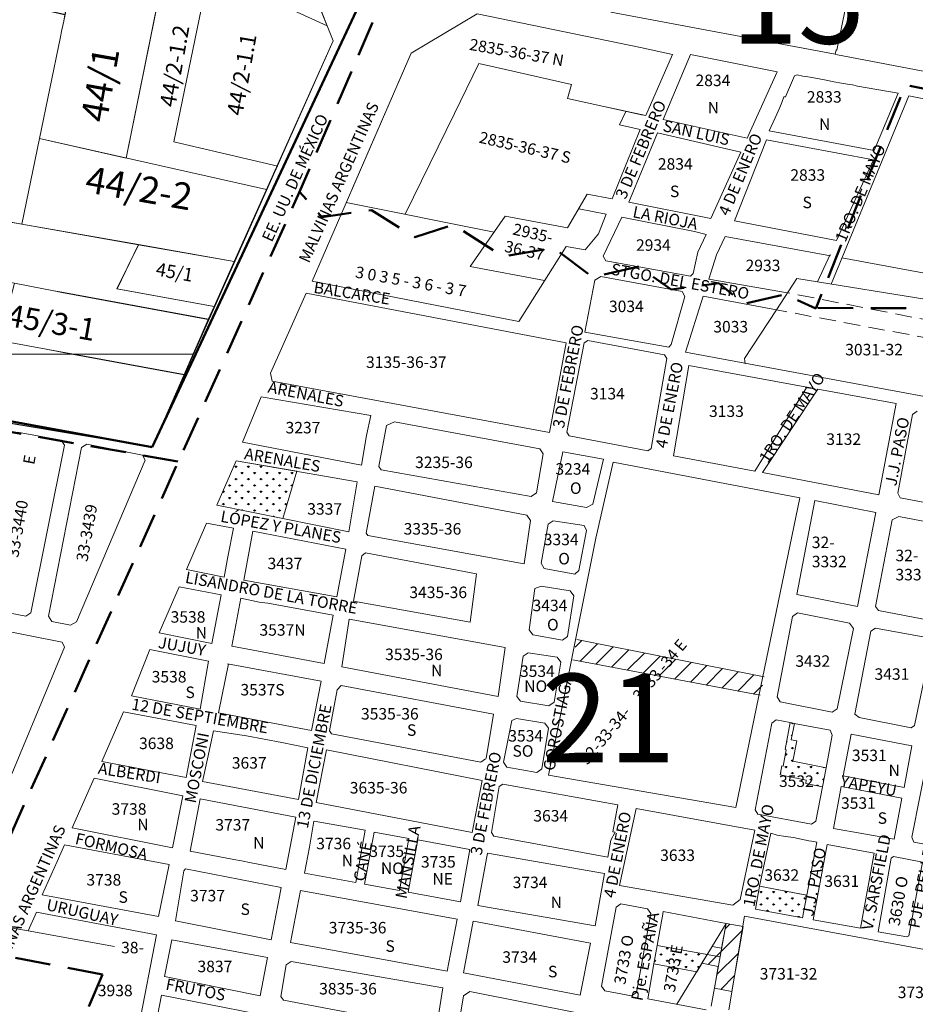
# Model space of a CAD drawing. Extents: x 5418088 to 5431561, y 6492705 to 6505234.
# Drawn here: x 5425195 to 5426208, y 6495265 to 6496378 of the extents above; entities that cross this region are included whole.
import ezdxf

# ---------------------------------------------------------------- set-up
doc = ezdxf.new("R2010")
doc.units = 0
doc.header["$MEASUREMENT"] = 0
doc.linetypes.add('DASHED', pattern=[0.75, 0.5, -0.25])
doc.linetypes.add('DASHED2', pattern=[0.375, 0.25, -0.125])
for name, color, linetype, lineweight in [('CALLES', 7, 'Continuous', 15), ('DISTRITOS', 7, 'DASHED', 40), ('Espacios verdes', 7, 'Continuous', 15), ('Manzanas actuales', 7, 'Continuous', 15), ('Manzanas y parcelas', 7, 'Continuous', 15)]:
    doc.layers.add(name, color=color, linetype=linetype, lineweight=lineweight)
doc.layers.add('Límite de zonas', color=7, linetype='Continuous')
doc.layers.add('Números de PARCELA', color=7, linetype='Continuous')
doc.styles.add('ROMANS', font='ROMANS')

msp = doc.modelspace()

# ---------------------------------------------------------------- hatches: boundary and pattern name
at = {"layer": 'Espacios verdes'}
h = msp.add_hatch(dxfattribs=at)
h.set_pattern_fill('GRASS', color=256, scale=10, style=0)
h.paths.add_polyline_path([(5425508.3, 6495867.5), (5425439.9, 6495879.4), (5425417.8, 6495829.1), (5425492.4, 6495814.1)])
h = msp.add_hatch(dxfattribs=at)
h.set_pattern_fill('GRASS', color=256, scale=10, style=0)
h.paths.add_polyline_path([(5426106.9, 6495532.2), (5426069.1, 6495539.6), (5426073.6, 6495562.6), (5426067.4, 6495563.9), (5426071, 6495582.4), (5426066.4, 6495583.3), (5426060.5, 6495552.8), (5426061.7, 6495552.6), (5426058.2, 6495534.1), (5426056.9, 6495534.4), (5426055.1, 6495524.3), (5426084.5, 6495518.4), (5426083.8, 6495514.5), (5426102.8, 6495510.8)])
h.paths.add_polyline_path([(5426050.3, 6495526.9), (5426102.6, 6495526.9), (5426102.6, 6495507.4), (5426050.3, 6495507.4)], flags=9)
h = msp.add_hatch(dxfattribs=at)
h.set_pattern_fill('GRASS', color=256, scale=10, style=0)
h.paths.add_polyline_path([(5426084.9, 6495388.1), (5426031.7, 6495398.3), (5426027, 6495372.3), (5426080.3, 6495362.7)])
h.paths.add_polyline_path([(5426075.5, 6495363.4), (5426094.4, 6495460.4), (5426113.5, 6495456.6), (5426094.7, 6495359.7)], flags=9)
h = msp.add_hatch(dxfattribs=at)
h.set_pattern_fill('GRASS', color=256, scale=10, style=0)
h.paths.add_polyline_path([(5425972.4, 6495321.2), (5425915.9, 6495331.3), (5425912.2, 6495310.5), (5425960.5, 6495301.7)])
h.paths.add_polyline_path([(5425919.1, 6495277.4), (5425932.6, 6495353.9), (5425951.8, 6495350.5), (5425938.3, 6495274)], flags=9)
at = {"layer": 'Manzanas y parcelas'}
h = msp.add_hatch(dxfattribs=at)
h.set_pattern_fill('ANSI31', color=256, scale=120, style=0)
h.paths.add_polyline_path([(5425824.9, 6495677.2), (5425820.4, 6495654.4), (5426032.4, 6495614.2), (5426036.7, 6495635.1)])
h = msp.add_hatch(dxfattribs=at)
h.set_pattern_fill('ANSI31', color=256, scale=120, style=0)
h.paths.add_polyline_path([(5425980.5, 6495283.1), (5426000.4, 6495279.2), (5426012.6, 6495352.8), (5425993.7, 6495356.2), (5425988.7, 6495328.3)])
h.paths.add_polyline_path([(5425988.7, 6495328.3), (5425977.9, 6495330.3), (5425966.3, 6495311.2), (5425985, 6495307.8)])

# ---------------------------------------------------------------- linework, layer by layer
at = {"layer": 'DISTRITOS', "lineweight": 50, "ltscale": 80, "flags": 128}
for points in [[(5426889.1, 6496171.2), (5426196.3, 6496304.1), (5426095.2, 6496051.6), (5426060.3, 6496067.7), (5426013.6, 6496056.5), (5425985.4, 6496080.2), (5425931.7, 6496072.8), (5425895.1, 6496099), (5425842.7, 6496086.8), (5425799, 6496119.9), (5425741.4, 6496110.3), (5425685.5, 6496146.1), (5425641.9, 6496132.1), (5425592.6, 6496162.7), (5425536.7, 6496154.9), (5425511.4, 6496183.3), (5425790, 6496829.9)], [(5425288.5, 6495298.4), (5425127.6, 6495329.4), (5425511.4, 6496183.3)], [(5425373.9, 6495878.5), (5424173, 6496090.2), (5423975.2, 6495087.9), (5424935.9, 6494887.4), (5425127.6, 6495329.4)], [(5426097.4, 6496052.1), (5426230.5, 6496051.9), (5426351.6, 6495998), (5426482.5, 6495983.6), (5426939.1, 6495891.3)], [(5426178.6, 6494791.8), (5425161.8, 6495004.1), (5425288.5, 6495298.4)]]:
    msp.add_lwpolyline(points, dxfattribs=at)
at = {"layer": 'Espacios verdes', "color": 0, "linetype": 'DASHED2', "ltscale": 75}
for p, q in [((5426314.1, 6496020.3), (5426063.4, 6496069.3)), ((5426311.3, 6496001.2), (5426050.8, 6496050))]:
    msp.add_line(p, q, dxfattribs=at)
at = {"layer": 'Espacios verdes'}
for p, q in [((5425439.9, 6495879.4), (5425417.8, 6495829.1)), ((5425508.3, 6495867.5), (5425439.9, 6495879.4)), ((5425492.4, 6495814.1), (5425508.3, 6495867.5)), ((5425417.8, 6495829.1), (5425492.4, 6495814.1)), ((5426060.5, 6495552.8), (5426066.4, 6495583.3)), ((5426066.4, 6495583.3), (5426071, 6495582.4)), ((5426071, 6495582.4), (5426067.4, 6495563.9)), ((5426067.4, 6495563.9), (5426073.6, 6495562.6)), ((5426073.6, 6495562.6), (5426069.1, 6495539.6)), ((5426058.2, 6495534.1), (5426061.7, 6495552.6)), ((5426061.7, 6495552.6), (5426060.5, 6495552.8)), ((5426055.1, 6495524.3), (5426056.9, 6495534.4)), ((5426056.9, 6495534.4), (5426058.2, 6495534.1)), ((5426069.1, 6495539.6), (5426106.9, 6495532.2)), ((5426106.9, 6495532.2), (5426102.8, 6495510.8)), ((5426084.5, 6495518.4), (5426055.1, 6495524.3)), ((5426083.8, 6495514.5), (5426084.5, 6495518.4)), ((5426102.8, 6495510.8), (5426083.8, 6495514.5)), ((5426031.7, 6495398.3), (5426027, 6495372.3)), ((5426084.9, 6495388.1), (5426031.7, 6495398.3)), ((5426084.9, 6495388.1), (5426080.3, 6495362.7)), ((5426080.3, 6495362.7), (5426027, 6495372.3)), ((5425915.9, 6495331.5), (5425912.2, 6495310.5)), ((5425972.4, 6495321.2), (5425915.9, 6495331.3)), ((5425960.5, 6495301.7), (5425972.4, 6495321.2)), ((5425912.2, 6495310.5), (5425960.5, 6495301.7))]:
    msp.add_line(p, q, dxfattribs=at)
at = {"layer": 'Límite de zonas', "color": 4, "lineweight": 50}
for p, q in [((5425600.9, 6496441.8), (5425344.7, 6495894.9)), ((5425344.7, 6495894.9), (5424157, 6496110.8))]:
    msp.add_line(p, q, dxfattribs=at)
at = {"layer": 'Manzanas actuales', "color": 2, "linetype": 'Continuous'}
msp.add_line((5425714.1, 6496328.5), (5425736.2, 6496323.5), dxfattribs=at)
at = {"layer": 'Manzanas y parcelas'}
for p, q in [((5425315.3, 6496221.5), (5425363.6, 6496459.7)), ((5425412.5, 6496448.7), (5425369.4, 6496239.8)), ((5425412.5, 6496448.7), (5425369.4, 6496239.8)), ((5426119, 6496343.6), (5426139.9, 6496446.9)), ((5425521.7, 6496424), (5425549.3, 6496354.2)), ((5425521.7, 6496423.8), (5425549.3, 6496354.1)), ((5425453.1, 6496412.2), (5425542.7, 6496371)), ((5425863.6, 6496386.6), (5426117.2, 6496339)), ((5425712.2, 6496384.8), (5425637.5, 6496340.2)), ((5425896.9, 6496346.6), (5425712.2, 6496384.8)), ((5425549.3, 6496354.2), (5425437.5, 6496104.7)), ((5425896.9, 6496346.6), (5425933.3, 6496338.7)), ((5426117.2, 6496339), (5426118.1, 6496343.8)), ((5426118.1, 6496343.8), (5426119, 6496343.6)), ((5425637.5, 6496340.2), (5425525.7, 6496082.4)), ((5425637.5, 6496340.2), (5425571.4, 6496187.7)), ((5425933.3, 6496338.7), (5425903, 6496269.5)), ((5425953.5, 6496338.6), (5425922.7, 6496265.2)), ((5426051.4, 6496319.2), (5425953.5, 6496338.6)), ((5426392.4, 6496286.3), (5426118, 6496338.8)), ((5425714.1, 6496328.5), (5425686.5, 6496272)), ((5425736.2, 6496323.5), (5425819.1, 6496304.8)), ((5426017.6, 6496244.1), (5426051.4, 6496319.2)), ((5426071.2, 6496314.7), (5426060.8, 6496290.7)), ((5426074.1, 6496315.8), (5426071.2, 6496314.7)), ((5426080.4, 6496314.2), (5426074.1, 6496315.8)), ((5426080.4, 6496314.2), (5426089, 6496313.2)), ((5426089, 6496313.2), (5426106.9, 6496309.6)), ((5426106.9, 6496309.6), (5426115.6, 6496307.9)), ((5426115.6, 6496307.9), (5426124.4, 6496306.4)), ((5425819.1, 6496304.8), (5425814.6, 6496288.9)), ((5426124.4, 6496306.4), (5426133.5, 6496304.8)), ((5426133.5, 6496304.8), (5426136.6, 6496304.2)), ((5426136.6, 6496304.2), (5426142.3, 6496302.9)), ((5426142.3, 6496302.9), (5426188.5, 6496294.9)), ((5425814.6, 6496288.9), (5425900, 6496270.2)), ((5426056.9, 6496284.3), (5426058.9, 6496290.8)), ((5426060.8, 6496290.7), (5426058.9, 6496290.8)), ((5426112.5, 6496079.1), (5426200.3, 6496291.9)), ((5426161.1, 6496230), (5426188.5, 6496294.9)), ((5426200.3, 6496291.9), (5426304.3, 6496271.2)), ((5425903, 6496269.5), (5425857.4, 6496279.3)), ((5426054.4, 6496278.9), (5426049.1, 6496267.2)), ((5426054.4, 6496278.9), (5426056.9, 6496284.3)), ((5425686.5, 6496272), (5425630.9, 6496158)), ((5425880.4, 6496274.3), (5425873.3, 6496259)), ((5425922.7, 6496265.2), (5426017.6, 6496244.1)), ((5426049.1, 6496267.2), (5426042.3, 6496252.2)), ((5425896.7, 6496254), (5425865.1, 6496175.3)), ((5425873.3, 6496259), (5425896.7, 6496254)), ((5426042.3, 6496252.2), (5426161.1, 6496230)), ((5425916.1, 6496249.9), (5425883.7, 6496171.6)), ((5426010.4, 6496228.2), (5425916.1, 6496249.9)), ((5426039.6, 6496242), (5426003.3, 6496150.7)), ((5426160.5, 6496219.4), (5426039.6, 6496242)), ((5425369.4, 6496239.8), (5425486.7, 6496212.3)), ((5425976.7, 6496153.3), (5426010.4, 6496228.2)), ((5426118.7, 6496128.2), (5426160.5, 6496219.4)), ((5425814.5, 6496142.5), (5425836.8, 6496180.8)), ((5425836.8, 6496180.8), (5425827.2, 6496164.3)), ((5425836.8, 6496180.8), (5425865.1, 6496175.3)), ((5425731.5, 6496137.8), (5425564.3, 6496171.3)), ((5425858.3, 6496158.2), (5425827.2, 6496164.3)), ((5425883.7, 6496171.6), (5425976.7, 6496153.3)), ((5425704.5, 6496098.8), (5425744, 6496156)), ((5425814.5, 6496142.5), (5425744, 6496156)), ((5425858.3, 6496158.2), (5425849.3, 6496135.8)), ((5425876, 6496154.8), (5425854.9, 6496110.5)), ((5425958.1, 6496138.7), (5425876, 6496154.8)), ((5425876, 6496154.8), (5425876, 6496154.8)), ((5426003.3, 6496150.7), (5426118.7, 6496128.2)), ((5425845.7, 6496131.4), (5425834.4, 6496117.9)), ((5425849.3, 6496135.8), (5425845.7, 6496131.4)), ((5425971.3, 6496135.3), (5425958.1, 6496138.7)), ((5425961.9, 6496115), (5425971.3, 6496135.3)), ((5425982.8, 6496112.3), (5425992.9, 6496132.9)), ((5425992.9, 6496132.9), (5426111.8, 6496111)), ((5425329.3, 6496123.8), (5425305, 6496073.9)), ((5425437.5, 6496104.7), (5425329.3, 6496123.8)), ((5425759.4, 6496036.9), (5425812.9, 6496121.5)), ((5425815.2, 6496121.1), (5425812.9, 6496121.5)), ((5425834.4, 6496117.9), (5425815.2, 6496121.1)), ((5425854.9, 6496110.5), (5425857.8, 6496105.5)), ((5425956.6, 6496091.2), (5425961.9, 6496115)), ((5425974.3, 6496084.7), (5425982.8, 6496112.3)), ((5426097.3, 6496081.5), (5426111.5, 6496112.4)), ((5426124.7, 6496108.6), (5426339.8, 6496069.1)), ((5425788.6, 6496083.2), (5425704.5, 6496098.8)), ((5425857.8, 6496105.5), (5425953.6, 6496088.2)), ((5425852.2, 6496087.5), (5425845.2, 6496083.4)), ((5425944.1, 6496070.6), (5425852.2, 6496087.5)), ((5425953.6, 6496088.2), (5425956.6, 6496091.2)), ((5426050.8, 6496050), (5426073.8, 6496085.3)), ((5426340.9, 6496042.4), (5426073.8, 6496085.3)), ((5425189.1, 6496080.2), (5425206.4, 6496076.8)), ((5425206.4, 6496076.8), (5425189.1, 6496080.2)), ((5425206.4, 6496076.8), (5425233.7, 6496071.5)), ((5425233.7, 6496071.5), (5425206.4, 6496076.8)), ((5425525.7, 6496082.4), (5425759.4, 6496036.9)), ((5425845.2, 6496083.4), (5425834, 6496024.8)), ((5426063.4, 6496069.3), (5425974.3, 6496084.7)), ((5425233.7, 6496071.5), (5425242.7, 6496069.8)), ((5425242.7, 6496069.8), (5425233.7, 6496071.5)), ((5425242.7, 6496069.8), (5425408.3, 6496039.3)), ((5425408.3, 6496039.3), (5425242.7, 6496069.8)), ((5425305, 6496073.9), (5425414.8, 6496053.9)), ((5425519, 6496069), (5425478.6, 6495978.2)), ((5425812.8, 6496012.7), (5425519, 6496069)), ((5425931.8, 6496010.7), (5425947.3, 6496065.2)), ((5425947.3, 6496065.2), (5425944, 6496070.9)), ((5425968, 6496065.6), (5425947.9, 6496002.1)), ((5426050.8, 6496050), (5425968, 6496065.6)), ((5425414.8, 6496053.9), (5425408.3, 6496039.3)), ((5426014.5, 6495995.1), (5426050.8, 6496050)), ((5425408.3, 6496039.3), (5425391.1, 6496000.1)), ((5425834, 6496024.8), (5425929, 6496007.8)), ((5425224.8, 6496005.5), (5425185.9, 6496012.6)), ((5425185.9, 6496012.6), (5425224.8, 6496005.5)), ((5425794.1, 6495911.4), (5425812.8, 6496012.7)), ((5425813.6, 6495911.5), (5425833.1, 6496012.7)), ((5425833.1, 6496012.7), (5425837.3, 6496015.5)), ((5425837.3, 6496015.5), (5425924, 6495999)), ((5425929, 6496007.8), (5425931.8, 6496010.7)), ((5425253.9, 6496000.1), (5425224.8, 6496005.5)), ((5425224.8, 6496005.5), (5425253.9, 6496000.1)), ((5425380.8, 6495976.8), (5425253.9, 6496000.1)), ((5425253.9, 6496000.1), (5425380.8, 6495976.8)), ((5425391.1, 6496000.1), (5425380.8, 6495976.8)), ((5425924, 6495999), (5425926.9, 6495994.9)), ((5425947.9, 6496002.1), (5426241.6, 6495947.7)), ((5425926.9, 6495994.9), (5425909.2, 6495893.4)), ((5425951.6, 6495987.1), (5425934.4, 6495885)), ((5426084.9, 6495962.6), (5425951.6, 6495987.1)), ((5426015.4, 6495988.8), (5426014.5, 6495995.1)), ((5425380.8, 6495976.8), (5425344.7, 6495894.9)), ((5425478.6, 6495978.2), (5425480.4, 6495969.5)), ((5425480.4, 6495969.5), (5425794.1, 6495911.4)), ((5425446.9, 6495900.5), (5425468, 6495951.8)), ((5425468, 6495951.8), (5425592.1, 6495930.4)), ((5426026.3, 6495867.6), (5426084.9, 6495962.6)), ((5426034.8, 6495866), (5426097.7, 6495960.2)), ((5426097.7, 6495960.2), (5426186, 6495944)), ((5426186, 6495944), (5426166.6, 6495841)), ((5425592.1, 6495930.4), (5425587.3, 6495907.9)), ((5426187.9, 6495842.9), (5426204.5, 6495931.5)), ((5426204.5, 6495931.5), (5426210, 6495935.5)), ((5425344.7, 6495894.9), (5425185.1, 6495921.7)), ((5425601, 6495872.8), (5425609.7, 6495919.4)), ((5425609.7, 6495919.4), (5425618.8, 6495923.2)), ((5425618.8, 6495923.2), (5425783.1, 6495892.8)), ((5425192.4, 6495911.5), (5425241.8, 6495902.7)), ((5425587.3, 6495907.9), (5425581.5, 6495874.4)), ((5425816.4, 6495907.4), (5425813.6, 6495911.5)), ((5425905.1, 6495890.6), (5425816.4, 6495907.4)), ((5425245.7, 6495897), (5425207.7, 6495707.5)), ((5425241.8, 6495902.7), (5425245.7, 6495897)), ((5425265, 6495894.4), (5425270.8, 6495898.3)), ((5425270.8, 6495898.3), (5425334, 6495885.7)), ((5425581.5, 6495874.4), (5425446.9, 6495900.5)), ((5425227.4, 6495703.6), (5425265, 6495894.4)), ((5425334, 6495885.7), (5425336.9, 6495880.1)), ((5425787.1, 6495887.1), (5425779.2, 6495843.1)), ((5425783.1, 6495892.8), (5425787.1, 6495887.1)), ((5425797.5, 6495833.2), (5425809.2, 6495889.4)), ((5425809.2, 6495889.4), (5425855, 6495881)), ((5425909.2, 6495893.4), (5425905.1, 6495890.6)), ((5425934.4, 6495885), (5426026.3, 6495867.6)), ((5425336.9, 6495880.1), (5425259.2, 6495697.1)), ((5425417.8, 6495829.1), (5425439.9, 6495879.4)), ((5425439.9, 6495879.4), (5425576.6, 6495855.5)), ((5425855, 6495881), (5425842.9, 6495830.3)), ((5425846.3, 6495791.9), (5425865.9, 6495877.7)), ((5425865.9, 6495877.7), (5426077.1, 6495837.6)), ((5425603.6, 6495869), (5425601, 6495872.8)), ((5425773.4, 6495839.1), (5425603.6, 6495869)), ((5426166.6, 6495841), (5426034.8, 6495866)), ((5425576.6, 6495855.5), (5425567, 6495799.2)), ((5425586.8, 6495797.5), (5425596.7, 6495850.5)), ((5425596.7, 6495850.5), (5425768.6, 6495817.7)), ((5425779.2, 6495843.1), (5425773.4, 6495839.1)), ((5426190.7, 6495837.4), (5426187.9, 6495842.9)), ((5425567, 6495799.2), (5425417.8, 6495829.1)), ((5425836, 6495826.4), (5425797.5, 6495833.2)), ((5425842.9, 6495830.3), (5425836, 6495826.4)), ((5426077.1, 6495837.6), (5426030.6, 6495611.7)), ((5426073.6, 6495728.1), (5426094.1, 6495834.4)), ((5426094.1, 6495834.4), (5426163.1, 6495820.9)), ((5426273.4, 6495821.7), (5426190.7, 6495837.4)), ((5426163.1, 6495820.9), (5426142.5, 6495714.7)), ((5425383.5, 6495756.3), (5425406.1, 6495808.8)), ((5425406.1, 6495808.8), (5425436.8, 6495803)), ((5425772.7, 6495811.8), (5425765.4, 6495762.9)), ((5425768.6, 6495817.7), (5425772.7, 6495811.8)), ((5425784.5, 6495763.5), (5425792.6, 6495807.6)), ((5425792.6, 6495807.6), (5425798.4, 6495811.6)), ((5425798.4, 6495811.6), (5425833.3, 6495806)), ((5426181.6, 6495812.7), (5426162.7, 6495714.7)), ((5426189, 6495816.4), (5426181.6, 6495812.7)), ((5426250.9, 6495804.7), (5426189, 6495816.4)), ((5425436.8, 6495803), (5425430.2, 6495770.7)), ((5425448.6, 6495744.4), (5425458.6, 6495799.9)), ((5425458.6, 6495799.9), (5425563.8, 6495779.6)), ((5425588.7, 6495794.7), (5425586.8, 6495797.5)), ((5425836.1, 6495800.5), (5425827.4, 6495755.2)), ((5425833.3, 6495806), (5425836.1, 6495800.5)), ((5425765.4, 6495762.9), (5425588.7, 6495794.7)), ((5425792.8, 6495523.8), (5425846.3, 6495791.9)), ((5425563.8, 6495779.6), (5425553.5, 6495725.6)), ((5425581.8, 6495771.7), (5425585.9, 6495775.2)), ((5425585.9, 6495775.2), (5425711.6, 6495751.5)), ((5425430.2, 6495770.7), (5425426.1, 6495747.9)), ((5425572.3, 6495720.5), (5425581.8, 6495771.7)), ((5425788.1, 6495757.6), (5425784.5, 6495763.5)), ((5425426.1, 6495747.9), (5425383.5, 6495756.3)), ((5425704.3, 6495696.8), (5425711.6, 6495751.5)), ((5425822.6, 6495751), (5425788.1, 6495757.6)), ((5425827.4, 6495755.2), (5425822.6, 6495751)), ((5425553.5, 6495725.6), (5425448.6, 6495744.4)), ((5425375.1, 6495737), (5425352.5, 6495684.7)), ((5425422.8, 6495727.9), (5425375.1, 6495737)), ((5425771.2, 6495688.3), (5425777.5, 6495734.9)), ((5425777.5, 6495734.9), (5425784.8, 6495737.5)), ((5425784.8, 6495737.5), (5425817.6, 6495732.3)), ((5425817.6, 6495732.3), (5425821.7, 6495726.6)), ((5425412.2, 6495672.7), (5425422.8, 6495727.9)), ((5425434.7, 6495669.7), (5425445, 6495724)), ((5425445, 6495724), (5425465.6, 6495719.5)), ((5425465.6, 6495719.5), (5425475.5, 6495718.4)), ((5425475.5, 6495718.4), (5425549.3, 6495704.9)), ((5425704.3, 6495696.8), (5425572.3, 6495720.5)), ((5425821.7, 6495726.6), (5425814.4, 6495680.7)), ((5426142.5, 6495714.7), (5426073.6, 6495728.1)), ((5425201.9, 6495703.6), (5425152.8, 6495713.4)), ((5425207.7, 6495707.5), (5425201.9, 6495703.6)), ((5426068.9, 6495703.4), (5426074.7, 6495707.4)), ((5426074.7, 6495707.4), (5426133.5, 6495695.9)), ((5426162.7, 6495714.7), (5426166.1, 6495710.1)), ((5426166.1, 6495710.1), (5426224.8, 6495698.7)), ((5425231.3, 6495697.8), (5425227.4, 6495703.6)), ((5425252.4, 6495693.5), (5425231.3, 6495697.8)), ((5425259.2, 6495697.1), (5425252.4, 6495693.5)), ((5425549.3, 6495704.9), (5425539.1, 6495650.1)), ((5425559.1, 6495646.4), (5425567.7, 6495700.1)), ((5425567.7, 6495700.1), (5425744, 6495668.2)), ((5426051.4, 6495612.6), (5426068.9, 6495703.4)), ((5426133.5, 6495695.9), (5426137.8, 6495689.9)), ((5425148.6, 6495693), (5425242.9, 6495674.3)), ((5425352.5, 6495684.7), (5425412.2, 6495672.7)), ((5425775.4, 6495682.5), (5425771.2, 6495688.3)), ((5426137.8, 6495689.9), (5426119.5, 6495599.1)), ((5426139.2, 6495593), (5426157.3, 6495686.6)), ((5426157.3, 6495686.6), (5426162.9, 6495690.2)), ((5426162.9, 6495690.2), (5426222.5, 6495679)), ((5425242.9, 6495674.3), (5425245.8, 6495668.8)), ((5425808.8, 6495676.7), (5425775.4, 6495682.5)), ((5425814.4, 6495680.7), (5425808.8, 6495676.7)), ((5426036.7, 6495635.1), (5425824.9, 6495677.2)), ((5426226.5, 6495673.4), (5426207.4, 6495581.8)), ((5425245.8, 6495668.8), (5425170.8, 6495489.9)), ((5425342, 6495666.1), (5425321.4, 6495613.5)), ((5425408.3, 6495652.9), (5425342, 6495666.1)), ((5425539.1, 6495650.1), (5425434.7, 6495669.7)), ((5425744, 6495668.2), (5425736.2, 6495612.9)), ((5425764.3, 6495658.3), (5425770, 6495662.4)), ((5425770, 6495662.4), (5425802.7, 6495657.2)), ((5425398.9, 6495598.5), (5425408.3, 6495652.9)), ((5425757.1, 6495613), (5425764.3, 6495658.3)), ((5425806.8, 6495651.5), (5425799.2, 6495606.5)), ((5425802.7, 6495657.2), (5425806.8, 6495651.5)), ((5425820.4, 6495654.4), (5426032.4, 6495614.2)), ((5425419.9, 6495594.4), (5425430.9, 6495649.7)), ((5425430.1, 6495649.9), (5425535.9, 6495630.1)), ((5425736.2, 6495612.9), (5425559.1, 6495646.4)), ((5425535.9, 6495630.1), (5425525.1, 6495574.3)), ((5425545.2, 6495573.9), (5425553.9, 6495620.5)), ((5425553.9, 6495620.5), (5425558.3, 6495625.2)), ((5425558.3, 6495625.2), (5425730.9, 6495593)), ((5425321.4, 6495613.5), (5425398.9, 6495598.5)), ((5425761.2, 6495607.4), (5425757.1, 6495613)), ((5425793.5, 6495602.4), (5425761.2, 6495607.4)), ((5425799.2, 6495606.5), (5425793.5, 6495602.4)), ((5426030.6, 6495611.7), (5426004.9, 6495487.2)), ((5426054.9, 6495606.9), (5426051.4, 6495612.6)), ((5426113.7, 6495595.2), (5426054.9, 6495606.9)), ((5425287.7, 6495539.2), (5425312.2, 6495595.7)), ((5425312.2, 6495595.7), (5425394.4, 6495580.2)), ((5426119.5, 6495599.1), (5426113.7, 6495595.2)), ((5425525.1, 6495574.3), (5425419.9, 6495594.4)), ((5425730.9, 6495593), (5425722.3, 6495542.8)), ((5425742.1, 6495538.8), (5425751.3, 6495585.8)), ((5425751.3, 6495585.8), (5425756.7, 6495588.1)), ((5425756.7, 6495588.1), (5425788.8, 6495582.7)), ((5426045.6, 6495582.8), (5426050.4, 6495586.3)), ((5426050.4, 6495586.3), (5426066.4, 6495583.3)), ((5426144.4, 6495589.1), (5426139.2, 6495593)), ((5426203.2, 6495577.4), (5426144.4, 6495589.1)), ((5425394.4, 6495580.2), (5425383.3, 6495521.4)), ((5425408.2, 6495545.7), (5425414.2, 6495574.2)), ((5425414.2, 6495574.2), (5425451.6, 6495568.3)), ((5425547.5, 6495570.5), (5425545.2, 6495573.9)), ((5425792.9, 6495577), (5425785.3, 6495531)), ((5425788.8, 6495582.7), (5425792.9, 6495577)), ((5426026.7, 6495484.6), (5426045.6, 6495582.8)), ((5426066.4, 6495583.3), (5426060.5, 6495552.8)), ((5426071, 6495582.4), (5426067.4, 6495563.9)), ((5426111.6, 6495574.7), (5426070.9, 6495582.3)), ((5426113.9, 6495569.1), (5426111.6, 6495574.7)), ((5426207, 6495579.9), (5426203.2, 6495577.4)), ((5426207.4, 6495581.8), (5426207, 6495579.9)), ((5425451.6, 6495568.3), (5425491.3, 6495560.7)), ((5425716.4, 6495538.6), (5425547.5, 6495570.5)), ((5426067.4, 6495563.9), (5426073.6, 6495562.6)), ((5426073.6, 6495562.6), (5426069.1, 6495539.6)), ((5426106.9, 6495532.2), (5426113.9, 6495569.1)), ((5426126.2, 6495523.1), (5426135.3, 6495570.2)), ((5426135.2, 6495570.2), (5426204, 6495557)), ((5425491.3, 6495560.7), (5425520.8, 6495555)), ((5425520.8, 6495555), (5425510.2, 6495496.6)), ((5425541.8, 6495552.6), (5425530.1, 6495492.9)), ((5425718.1, 6495517.8), (5425541.8, 6495552.6)), ((5426061.7, 6495552.6), (5426058.2, 6495534.1)), ((5426060.5, 6495552.8), (5426061.7, 6495552.6)), ((5426204, 6495557), (5426195, 6495509.8)), ((5425401.6, 6495516.9), (5425408.2, 6495545.7)), ((5425721.7, 6495542.2), (5425716.4, 6495538.6)), ((5426222.8, 6495548.9), (5426204, 6495453.9)), ((5425383.3, 6495521.4), (5425287.7, 6495539.2)), ((5425746, 6495533.1), (5425742.1, 6495538.8)), ((5425779.6, 6495527), (5425746, 6495533.1)), ((5425785.3, 6495531), (5425779.6, 6495527)), ((5426056.9, 6495534.4), (5426055.1, 6495524.3)), ((5426058.2, 6495534.1), (5426056.9, 6495534.4)), ((5426069.1, 6495539.6), (5426106.9, 6495532.2)), ((5425279.3, 6495520.4), (5425254.2, 6495464.2)), ((5425379.4, 6495500.7), (5425279.3, 6495520.4)), ((5425706.8, 6495459), (5425718.1, 6495517.8)), ((5426004.9, 6495487.2), (5425792.8, 6495523.8)), ((5426055.1, 6495524.3), (5426084.5, 6495518.4)), ((5426084.5, 6495518.4), (5426083.8, 6495514.4)), ((5426084.5, 6495518.4), (5426083.8, 6495514.4)), ((5426195, 6495509.8), (5426126.2, 6495523.1)), ((5425510.2, 6495496.6), (5425401.6, 6495516.9)), ((5425728.4, 6495459.1), (5425737.2, 6495511)), ((5425737.2, 6495511), (5425741.2, 6495513.8)), ((5425741.2, 6495513.8), (5425871.4, 6495490.2)), ((5426083.8, 6495514.4), (5426102.8, 6495510.8)), ((5426102.8, 6495510.8), (5426095.4, 6495471.9)), ((5426123.8, 6495511.2), (5426115.4, 6495463.7)), ((5426192.6, 6495497.9), (5426123.8, 6495511.1)), ((5425367.6, 6495441.6), (5425379.4, 6495500.7)), ((5425387.9, 6495438.1), (5425399.2, 6495497.3)), ((5425399.2, 6495497.3), (5425428.6, 6495491.7)), ((5426183.8, 6495451.5), (5426192.6, 6495497.9)), ((5425428.6, 6495491.7), (5425438.4, 6495489.6)), ((5425438.4, 6495489.6), (5425507.2, 6495476.5)), ((5425530.1, 6495492.9), (5425706.8, 6495459)), ((5425871.4, 6495490.2), (5425865.7, 6495460)), ((5425891.9, 6495486.4), (5425873.4, 6495399.3)), ((5426026.3, 6495461.8), (5425891.9, 6495486.4)), ((5426029.5, 6495479.9), (5426026.7, 6495484.6)), ((5425507.2, 6495476.5), (5425495.9, 6495417.4)), ((5426090.4, 6495468.4), (5426029.5, 6495479.9)), ((5425254.2, 6495464.2), (5425367.6, 6495441.6)), ((5425522.5, 6495442.5), (5425527.7, 6495472)), ((5425527.9, 6495472), (5425585.5, 6495461.8)), ((5425585.5, 6495461.8), (5425575, 6495402.4)), ((5426095.4, 6495471.9), (5426090.4, 6495468.4)), ((5426115.4, 6495463.7), (5426183.8, 6495451.5)), ((5425585, 6495400.6), (5425595.8, 6495459.6)), ((5425595.8, 6495459.6), (5425635.1, 6495452.5)), ((5425635.1, 6495452.5), (5425624.4, 6495393.4)), ((5425641.4, 6495431), (5425645, 6495450.7)), ((5425645, 6495450.7), (5425704, 6495439.9)), ((5425731.2, 6495455), (5425728.4, 6495459.1)), ((5425860, 6495431.4), (5425731.2, 6495455)), ((5425868.5, 6495459.5), (5425863.3, 6495450.5)), ((5425865.7, 6495460), (5425868.5, 6495459.5)), ((5426009.6, 6495383.3), (5426026.3, 6495461.7)), ((5426031.6, 6495398.3), (5426044.3, 6495458.2)), ((5426044.3, 6495458.2), (5426051.5, 6495456.1)), ((5426051.5, 6495456.1), (5426060.8, 6495454.7)), ((5426060.8, 6495454.7), (5426069.9, 6495453.3)), ((5426069.9, 6495453.3), (5426087.5, 6495449.7)), ((5426204, 6495453.9), (5426205.9, 6495448.2)), ((5425237.3, 6495426.3), (5425245.6, 6495445.1)), ((5425245.6, 6495445.1), (5425363.8, 6495422.8)), ((5425517.2, 6495413), (5425522.5, 6495442.5)), ((5425704, 6495439.9), (5425693.3, 6495380.9)), ((5425863.3, 6495450.5), (5425860, 6495431.4)), ((5426096.4, 6495448.3), (5426084.9, 6495388.1)), ((5426087.5, 6495449.7), (5426090.2, 6495449.2)), ((5426090.2, 6495449.2), (5426096.4, 6495448.3)), ((5426108.1, 6495445.6), (5426092.2, 6495360.5)), ((5426161.2, 6495435.6), (5426108.1, 6495445.6)), ((5426205.9, 6495448.2), (5426267.1, 6495436.4)), ((5425437, 6495428.7), (5425387.9, 6495438.1)), ((5425445.8, 6495427), (5425437, 6495428.7)), ((5425634.2, 6495391.6), (5425641.4, 6495431)), ((5425724.1, 6495435.7), (5425713.2, 6495376.7)), ((5425856.1, 6495412.6), (5425724.1, 6495435.7)), ((5426145.8, 6495350.8), (5426161.2, 6495435.6)), ((5426165.6, 6495346.7), (5426180.5, 6495430.2)), ((5426180.5, 6495430.2), (5426183, 6495431.8)), ((5426183, 6495431.8), (5426215.9, 6495425.7)), ((5425220.5, 6495388.8), (5425237.3, 6495426.3)), ((5425363.8, 6495422.8), (5425352.1, 6495364)), ((5425380.7, 6495415.9), (5425382.5, 6495418.2)), ((5425382.5, 6495418.2), (5425490.8, 6495396.9)), ((5425456.6, 6495424.9), (5425445.8, 6495427)), ((5425495.9, 6495417.4), (5425456.6, 6495424.9)), ((5426215.9, 6495425.7), (5426200.5, 6495342.1)), ((5425371.3, 6495359.2), (5425380.7, 6495415.9)), ((5425575, 6495402.4), (5425517.2, 6495413)), ((5425845.7, 6495353.5), (5425856.1, 6495412.6)), ((5425490.8, 6495396.9), (5425488.8, 6495386.9)), ((5425624.4, 6495393.4), (5425585, 6495400.6)), ((5425873.4, 6495399.3), (5426001.4, 6495377)), ((5426084.8, 6495388.2), (5426031.7, 6495398.3)), ((5425352.1, 6495364), (5425220.5, 6495388.8)), ((5425488.8, 6495386.9), (5425479.2, 6495337.9)), ((5425512.6, 6495393.6), (5425501.2, 6495334.7)), ((5425689.7, 6495361.2), (5425512.6, 6495393.6)), ((5425693.3, 6495380.9), (5425634.2, 6495391.6)), ((5425713.2, 6495376.7), (5425845.7, 6495353.5)), ((5425853, 6495285.5), (5425869.4, 6495374.8)), ((5425869.4, 6495374.8), (5425874.8, 6495378.4)), ((5425874.8, 6495378.4), (5425904.8, 6495372.9)), ((5425904.8, 6495372.9), (5425908.6, 6495367.6)), ((5426001.4, 6495377), (5426009.6, 6495383.3)), ((5425204.6, 6495347.9), (5425213.8, 6495369)), ((5425213.8, 6495369), (5425349.8, 6495343.4)), ((5425908.6, 6495367.6), (5425892.4, 6495278.3)), ((5425921.8, 6495364.4), (5425920.8, 6495358.9)), ((5425922.8, 6495369.8), (5425921.8, 6495364.4)), ((5425922.8, 6495369.8), (5425993.7, 6495356.2)), ((5425997, 6495258.8), (5426014.5, 6495364.4)), ((5426014.5, 6495364.4), (5426495.9, 6495275.5)), ((5425174.3, 6495353.4), (5425204.6, 6495347.9)), ((5425479.2, 6495337.9), (5425371.3, 6495359.2)), ((5425678.3, 6495302.3), (5425689.7, 6495361.2)), ((5425696.8, 6495300.6), (5425707.8, 6495359)), ((5425708.1, 6495359), (5425840.4, 6495334.1)), ((5425920.8, 6495358.9), (5425915.9, 6495331.5)), ((5425993.7, 6495356.2), (5425938.1, 6495264.9)), ((5425976.8, 6495262.6), (5425993.7, 6495356.2)), ((5425993.7, 6495356.2), (5425988.7, 6495328.3)), ((5426013, 6495352.8), (5425993.7, 6495356.2)), ((5426000.4, 6495279.2), (5426013, 6495352.8)), ((5426092.2, 6495360.5), (5426145.8, 6495350.8)), ((5425204.6, 6495347.9), (5425302.2, 6495330.3)), ((5425349.8, 6495343.4), (5425326.2, 6495221.6)), ((5426198, 6495341), (5426165.6, 6495346.7)), ((5426200.5, 6495342.1), (5426198, 6495341)), ((5425367, 6495337.6), (5425358.8, 6495296.2)), ((5425475.2, 6495317.7), (5425367.1, 6495337.6)), ((5425501.2, 6495334.7), (5425678.3, 6495302.3)), ((5425840.4, 6495334.1), (5425828.7, 6495275.2)), ((5425915.9, 6495331.5), (5425986.9, 6495318.6)), ((5425977.9, 6495330.3), (5425966.3, 6495311.2)), ((5425988.7, 6495328.3), (5425977.9, 6495330.3)), ((5425466.8, 6495274.6), (5425475.2, 6495317.7)), ((5425490.2, 6495273.7), (5425496.2, 6495309.4)), ((5425496.2, 6495309.4), (5425502, 6495313.4)), ((5425502, 6495313.4), (5425673.5, 6495283.6)), ((5425912.2, 6495310.5), (5425905.1, 6495271.1)), ((5425912.2, 6495310.5), (5425960.5, 6495301.7)), ((5425966.3, 6495311.2), (5425984.8, 6495307.8)), ((5425966.3, 6495311.2), (5425984.8, 6495307.8)), ((5425984.8, 6495307.8), (5425980.5, 6495283.1)), ((5425358.8, 6495296.2), (5425466.8, 6495274.6)), ((5425828.7, 6495275.2), (5425696.8, 6495300.6)), ((5425856.8, 6495280.2), (5425853, 6495285.5)), ((5425355.4, 6495275.3), (5425344.3, 6495219)), ((5425463.3, 6495254), (5425355.4, 6495275.3)), ((5425493.1, 6495269.6), (5425490.2, 6495273.7)), ((5425673.5, 6495283.6), (5425666.5, 6495240.6)), ((5425690.1, 6495233.9), (5425696.8, 6495274.6)), ((5425696.8, 6495274.6), (5425703.9, 6495279.5)), ((5425703.9, 6495279.5), (5425829.2, 6495254.5)), ((5425886.8, 6495274.5), (5425856.8, 6495280.2)), ((5425892.4, 6495278.3), (5425886.8, 6495274.5)), ((5426000.4, 6495279.2), (5425980.5, 6495283.1)), ((5425980.5, 6495283.1), (5426000.4, 6495279.2)), ((5425662.4, 6495237.7), (5425493.1, 6495269.6)), ((5425905.1, 6495271.1), (5425971.1, 6495258.7))]:
    msp.add_line(p, q, dxfattribs=at)
at = {"layer": 'Manzanas y parcelas', "color": 2, "linetype": 'Continuous'}
for p, q in [((5425549.3, 6496354.1), (5425344.7, 6495894.8)), ((5425344.7, 6495894.8), (5424186.8, 6496107.9))]:
    msp.add_line(p, q, dxfattribs=at)
at = {"layer": 'Manzanas y parcelas', "color": 37, "linetype": 'Continuous', "lineweight": 0}
msp.add_line((5425197.4, 6496146.9), (5425217.3, 6496243.5), dxfattribs=at)
at = {"layer": 'Manzanas y parcelas', "color": 7, "linetype": 'Continuous'}
for p, q in [((5425197.5, 6496147), (5425217.4, 6496243.6)), ((5425217.4, 6496243.6), (5425474.1, 6496186)), ((5425121.1, 6496160.4), (5425197.5, 6496147)), ((5425329.3, 6496123.8), (5425197.5, 6496147)), ((5425197.5, 6496147), (5425329.3, 6496123.8))]:
    msp.add_line(p, q, dxfattribs=at)
at = {"layer": 'Manzanas y parcelas', "color": 37, "linetype": 'Continuous'}
msp.add_line((5425197.5, 6496147), (5425217.4, 6496243.6), dxfattribs=at)
at = {"layer": 'Manzanas y parcelas', "color": 7, "linetype": 'Continuous'}
for points in [[(5425217.4, 6496243.6), (5425197.5, 6496147), (5425121.1, 6496160.4), (5425119, 6496160.8), (5425047.8, 6496173.7), (5425117.5, 6496514.9), (5425142.1, 6496509.4), (5425222.2, 6496491.7), (5425217.8, 6496469.8), (5425217.5, 6496468.2), (5425216.4, 6496463.3), (5425210.3, 6496439.5), (5425208.4, 6496430.2), (5425202, 6496399.5), (5425200.8, 6496394), (5425215.6, 6496390.7), (5425231.2, 6496387.2), (5425246.2, 6496383.8), (5425244.7, 6496376.7), (5425244.7, 6496376.5), (5425242.7, 6496366.6), (5425240.7, 6496356.9), (5425217.4, 6496243.6)], [(5425363.6, 6496459.7), (5425315.3, 6496221.5), (5425217.4, 6496243.6), (5425240.7, 6496356.9), (5425242.7, 6496366.6), (5425244.7, 6496376.5), (5425244.7, 6496376.7), (5425246.2, 6496383.8), (5425261.8, 6496460.8), (5425266.1, 6496481.8), (5425363.6, 6496459.7)]]:
    msp.add_lwpolyline(points, dxfattribs=at)
at = {"layer": 'Manzanas y parcelas', "color": 7, "linetype": 'Continuous', "lineweight": 0}
for points in [[(5425217.3, 6496243.5), (5425197.4, 6496146.9), (5425121.1, 6496160.2), (5425118.9, 6496160.6), (5425047.8, 6496173.5), (5425117.4, 6496514.7), (5425142, 6496509.3), (5425222.2, 6496491.5), (5425217.8, 6496469.7), (5425217.4, 6496468), (5425216.4, 6496463.1), (5425210.3, 6496439.4), (5425208.4, 6496430.1), (5425201.9, 6496399.4), (5425200.8, 6496393.9), (5425215.5, 6496390.6), (5425231.2, 6496387), (5425246.1, 6496383.6), (5425244.7, 6496376.6), (5425244.7, 6496376.3), (5425242.6, 6496366.4), (5425240.7, 6496356.8), (5425217.3, 6496243.5)], [(5425363.6, 6496459.6), (5425315.2, 6496221.4), (5425217.3, 6496243.5), (5425240.7, 6496356.8), (5425242.6, 6496366.4), (5425244.7, 6496376.3), (5425244.7, 6496376.6), (5425246.1, 6496383.6), (5425261.8, 6496460.6), (5425266, 6496481.7), (5425363.6, 6496459.6)], [(5425363.6, 6496459.6), (5425521.7, 6496423.8), (5425549.3, 6496354.1), (5425437.5, 6496104.5), (5425329.2, 6496123.6), (5425197.4, 6496146.9), (5425217.3, 6496243.5), (5425315.2, 6496221.4), (5425363.6, 6496459.6)], [(5425414.8, 6496053.7), (5425408.2, 6496039.1), (5425242.6, 6496069.7), (5425233.6, 6496071.4), (5425206.4, 6496076.7), (5425189.1, 6496080.1), (5425000, 6496113.5), (5425000, 6496179.4), (5425047.8, 6496173.5), (5425118.9, 6496160.6), (5425121.1, 6496160.2), (5425197.4, 6496146.9), (5425329.2, 6496123.6), (5425304.9, 6496073.8), (5425414.8, 6496053.7)]]:
    msp.add_lwpolyline(points, dxfattribs=at)
at = {"layer": 'Manzanas y parcelas'}
for points in [[(5425437.5, 6496104.5), (5425414.8, 6496053.7), (5425304.9, 6496073.8), (5425329.2, 6496123.6), (5425437.5, 6496104.5)], [(5425437.5, 6496104.7), (5425414.8, 6496053.9), (5425305, 6496073.9), (5425329.3, 6496123.8), (5425437.5, 6496104.7)]]:
    msp.add_lwpolyline(points, dxfattribs=at)
at = {"layer": 'Manzanas y parcelas', "lineweight": 0}
for points in [[(5425408.2, 6496039.1), (5425391, 6496000), (5425253.9, 6496000), (5425224.7, 6496005.4), (5425185.9, 6496012.5), (5425171.8, 6496015), (5425189.1, 6496080.1), (5425206.4, 6496076.7), (5425233.6, 6496071.4), (5425242.6, 6496069.7), (5425408.2, 6496039.1)], [(5425171.8, 6496015), (5425185.9, 6496012.5), (5425224.7, 6496005.4), (5425253.9, 6496000), (5425000, 6496000), (5425000, 6496045.3), (5425171.8, 6496015)], [(5425380.8, 6495976.6), (5425344.7, 6495894.8), (5425185, 6495921.6), (5425006.8, 6495953.8), (5425000, 6495955.1), (5425000, 6496000), (5425253.9, 6496000), (5425380.8, 6495976.6)], [(5425380.8, 6495976.6), (5425253.9, 6496000), (5425391, 6496000), (5425380.8, 6495976.6)]]:
    msp.add_lwpolyline(points, dxfattribs=at)

# ---------------------------------------------------------------- texts
at = {"layer": 'CALLES', "char_height": 13, "width": 5214.871, "attachment_point": 1, "style": 'ROMANS'}
for s, insert, rotation in [('3 DE FEBRERO', (5425868.2, 6496179.3), 67), ('MALVINAS ARGENTINAS', (5425510.1, 6496107.3), 66), ('EE. UU. DE MÉXICO', (5425468.3, 6496131.1), 65.7035), ('SAN LUIS', (5425924.2, 6496264.9), 347.4916), ('4 DE ENERO', (5425984.6, 6496160.3), 67), ('1RO. DE MAYO', (5426116.7, 6496130.6), 67), ('LA RIOJA', (5425889.9, 6496167.6), 348.7782), ('STGO. DEL ESTERO', (5425865.2, 6496102.8), 349.6993), ('BALCARCE', (5425528.7, 6496082.2), 351), ('3 DE FEBRERO', (5425797.5, 6495917.8), 79), ('4 DE ENERO', (5425913.8, 6495895.3), 79), ('1RO. DE MAYO', (5426030.1, 6495882.9), 56.1604), ('ARENALES', (5425477.3, 6495969.4), 348.9865), ('J.J. PASO', (5426173.4, 6495852.6), 79), ('ARENALES', (5425450.4, 6495894.1), 350.1442), ('LÓPEZ Y PLANES', (5425423.6, 6495823.3), 349.8048), ('LISANDRO DE LA TORRE', (5425383.7, 6495754.3), 349.665), ('JUJUY', (5425353.1, 6495680.7), 350), ('GOROSTIAGA', (5425786.7, 6495530.6), 79), ('12 DE SEPTIEMBRE', (5425322.9, 6495611), 350), ('13 DE DICIEMBRE', (5425507.9, 6495465.4), 79), ('MOSCONI', (5425381.2, 6495494), 79), ('3 DE FEBRERO', (5425704.4, 6495435.1), 79), ('ALBERDI', (5425284.9, 6495538.5), 351), ('YAPEYU', (5426124.6, 6495523.9), 350), ('1RO. DE MAYO', (5426012.9, 6495376.8), 79), ('PJE. PELLEGRINI', (5426199.4, 6495352.6), 79), ('4 DE ENERO', (5425855.1, 6495386.9), 79), ('MALVINAS ARGENTINAS', (5425155.8, 6495290.1), 66), ('MANSILLA', (5425619.6, 6495385.9), 79), ('FORMOSA', (5425259.7, 6495459), 347), ('V. SARSFIELD', (5426146.6, 6495350.5), 79), ('CANÉ', (5425572.2, 6495405.5), 79), ('J.J. PASO', (5426079.3, 6495366), 79), ('URUGUAY', (5425227.1, 6495384.2), 347.4077), ('Pje. ESPAÑA', (5425886.2, 6495270.5), 79), ('FRUTOS', (5425361.7, 6495294.4), 349.1073)]:
    msp.add_mtext(s, dxfattribs=dict(at, insert=insert, rotation=rotation))
at = {"layer": 'DISTRITOS', "lineweight": 50, "char_height": 100, "width": 2337.211, "attachment_point": 1}
for s, insert in [('{\\fVerdana|b0|i0|c0|p34;15}', (5425999.4, 6496450.9)), ('{\\fVerdana|b0|i0|c0|p34;21}', (5425785.2, 6495638.5))]:
    msp.add_mtext(s, dxfattribs=dict(at, insert=insert))
at = {"layer": 'Manzanas actuales', "color": 7, "linetype": 'Continuous', "char_height": 13, "width": 5214.871, "attachment_point": 1, "style": 'ROMANS'}
for s, insert, rotation in [('2835-36-37 N', (5425705, 6496356.8), 350), ('2835-36-37 S', (5425716.5, 6496251.8), 346.9757), ('2935-', (5425754.6, 6496148), 347), ('36-37', (5425745.2, 6496128.6), 347), ('3 0 3 5 - 3 6 - 3 7', (5425576, 6496099.4), 350), ('E', (5425198.5, 6495876.7), 79.3886), ('33-3440', (5425180.5, 6495771.6), 80), ('33-3439', (5425258.7, 6495766.9), 80), ('32-33-34-    3533 -34 E', (5425827.2, 6495543.1), 50.2279), ('3630 O', (5426177.1, 6495355.1), 80), ('3733 O', (5425866.9, 6495288.7), 80), ('3733 E', (5425922.9, 6495280.1), 80)]:
    msp.add_mtext(s, dxfattribs=dict(at, insert=insert, rotation=rotation))
for s, insert in [('2834', (5425959.2, 6496315.9)), ('2833', (5426085.1, 6496297.2)), ('N', (5425973, 6496285)), ('N', (5426098.9, 6496266.3)), ('2834', (5425916.6, 6496221.4)), ('2833', (5426066.4, 6496208.9)), ('S', (5425930.3, 6496190.4)), ('S', (5426080.2, 6496177.9)), ('2934', (5425891.9, 6496129.7)), ('2933', (5426015.8, 6496106.7)), ('3034', (5425861.3, 6496060.4)), ('3033', (5425979.3, 6496037.4)), ('3031-32', (5426128.5, 6496011.5)), ('3135-36-37', (5425586.6, 6495997.3)), ('3134', (5425839.9, 6495961.7)), ('3133', (5425974.5, 6495941.9)), ('3237', (5425495.6, 6495923.3)), ('3132', (5426107.1, 6495910.3)), ('3235-36', (5425642.1, 6495884.1)), ('3234', (5425800.8, 6495876.6)), ('O', (5425817.2, 6495854.9)), ('3337', (5425520.1, 6495831.4)), ('3335-36', (5425629.1, 6495808.9)), ('3334', (5425787.6, 6495796.9)), ('32-\\P3332', (5426090.7, 6495793.6)), ('O', (5425804, 6495775.2)), ('32-\\P3331', (5426185.3, 6495778.8)), ('3437', (5425475.2, 6495769.8)), ('3435-36', (5425635.6, 6495737.1)), ('3434', (5425774.9, 6495722.3)), ('3538', (5425365.6, 6495709.3)), ('O', (5425791.3, 6495700.6)), ('N', (5425394, 6495691.3)), ('3537N', (5425466.1, 6495694.6)), ('3535-36', (5425608.2, 6495667)), ('3432', (5426072.1, 6495659.4)), ('3538', (5425344.2, 6495641.7)), ('N', (5425660.1, 6495648.7)), ('3534', (5425760.7, 6495648)), ('3431', (5426161.6, 6495644.7)), ('NO', (5425765.5, 6495631)), ('S', (5425382.4, 6495624.1)), ('3537S', (5425444.6, 6495627)), ('3535-36', (5425580.9, 6495599.8)), ('S', (5425632.9, 6495581.4)), ('3534', (5425747.5, 6495574.9)), ('3638', (5425329.9, 6495566.4)), ('SO', (5425752.2, 6495557.8)), ('3531', (5426136, 6495552.8)), ('3637', (5425434.8, 6495544.3)), ('N', (5426177.5, 6495535.8)), ('3532', (5426053.6, 6495523.6)), ('3635-36', (5425568.2, 6495516.2)), ('3531', (5426123.7, 6495498.9)), ('3738', (5425298.9, 6495492.2)), ('3634', (5425775.8, 6495484.5)), ('N', (5425327.9, 6495474.6)), ('3737', (5425416.2, 6495474.3)), ('S', (5426165.2, 6495481.9)), ('N', (5425459, 6495453.9)), ('3736', (5425530.3, 6495453.1)), ('3735', (5425590.3, 6495444.4)), ('3633', (5425919.2, 6495439.9)), ('N', (5425559.1, 6495433.9)), ('3735', (5425648.7, 6495432.4)), ('NO', (5425603.4, 6495425.2)), ('3632', (5426037, 6495417.5)), ('3738', (5425270.4, 6495412.1)), ('NE', (5425661.7, 6495413.2)), ('3734', (5425752.4, 6495409.2)), ('3631', (5426104.9, 6495410.6)), ('S', (5425306.7, 6495392.6)), ('3737', (5425387.7, 6495394.2)), ('N', (5425795.4, 6495386.7)), ('S', (5425444.7, 6495378.9)), ('3735-36', (5425544.5, 6495358)), ('38-', (5425309.6, 6495335.5)), ('S', (5425608.6, 6495337.2)), ('3734', (5425740.7, 6495324.8)), ('3837', (5425396, 6495314.2)), ('S', (5425792.4, 6495308.4)), ('3731-32', (5426031.8, 6495305.9)), ('3938', (5425283.3, 6495287)), ('3835-36', (5425533.6, 6495289)), ('3730', (5426187.9, 6495284.9))]:
    msp.add_mtext(s, dxfattribs=dict(at, insert=insert))
at = {"layer": 'Números de PARCELA', "color": 1}
for s, height, rotation, p in [('44/2-1.2', 18, 80, (5425370.8, 6496278.3)), ('44/2-1.1', 18, 80, (5425446.8, 6496268.6)), ('44/1', 30, 80, (5425293.3, 6496260.6)), ('44/2-2', 30, 350, (5425267.7, 6496183.3)), ('45/1', 15, 350, (5425348.1, 6496088.9)), ('45/3-1', 25, 350, (5425179, 6496032.1))]:
    msp.add_text(s, height=height, rotation=rotation, dxfattribs=at).set_placement(p)

doc.saveas('drawing.dxf')
